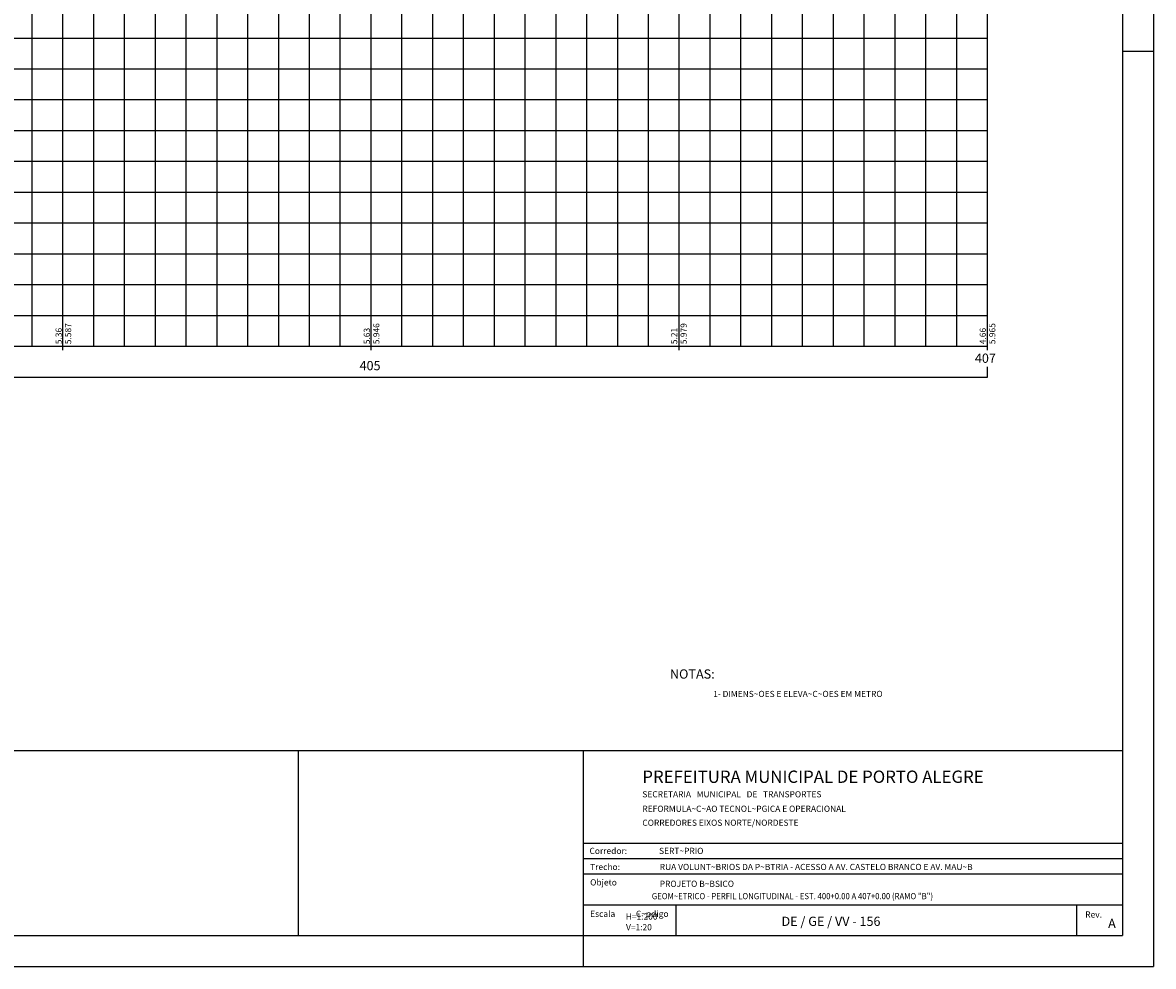
# Model space of a CAD drawing. Extents: x -4 to 172, y -4 to 123.
# Drawn here: x 95 to 168, y 0 to 61 of the extents above; entities that cross this region are included whole.
import ezdxf

# ---------------------------------------------------------------- set-up
doc = ezdxf.new("R2010")
doc.units = 0
doc.header["$LTSCALE"] = 10
doc.header["$MEASUREMENT"] = 0
for name, color, linetype in [('E-TX2', 2, 'CONTINUOUS'), ('E-TX3', 3, 'CONTINUOUS'), ('E-TX5', 5, 'CONTINUOUS'), ('E-TX6', 6, 'CONTINUOUS'), ('FORM2', 2, 'CONTINUOUS'), ('FORM3', 3, 'CONTINUOUS'), ('FORM6', 6, 'CONTINUOUS'), ('G-CAIXA', 1, 'CONTINUOUS'), ('G-CAIXA-ESTACAS-TXT', 4, 'CONTINUOUS'), ('G-CAIXA1', 5, 'CONTINUOUS'), ('G-MALHA', 9, 'CONTINUOUS'), ('G-TERRENO-TXT', 3, 'CONTINUOUS'), ('PERFIL', 4, 'CONTINUOUS')]:
    doc.layers.add(name, color=color, linetype=linetype)
doc.styles.add('R80', font='SIMPLEX.SHX', dxfattribs={"height": 50})
doc.styles.add('SIMP', font='SIMPLEX', dxfattribs={"bigfont": 'SIMP'})
doc.styles.get("Standard").update_dxf_attribs({"font": 'SIMPLEX', "bigfont": 'SIMP'})

# ---------------------------------------------------------------- blocks, each defined once
blk = doc.blocks.new('EST')
at = {"layer": 'G-CAIXA1'}
blk.add_line((0, -0.26), (0, 0), dxfattribs=at)
blk.add_line((0, -0.26), (0, 0), dxfattribs=at)

msp = doc.modelspace()

# ---------------------------------------------------------------- linework, layer by layer
at = {"layer": 'FORM2'}
for p, q in [((168.2, 118.8), (168.2, 0)), ((166.2, 59.4), (168.2, 59.4)), ((5, 14), (131.2, 14)), ((131.2, 8), (166.2, 8)), ((131.2, 7), (166.2, 7)), ((131.2, 6), (166.2, 6)), ((131.2, 4), (166.2, 4)), ((137.2, 4), (137.2, 2)), ((163.2, 4), (163.2, 2)), ((131.2, 2), (131.2, 0)), ((0, 0), (168.2, 0))]:
    msp.add_line(p, q, dxfattribs=at)
at = {"layer": 'FORM6'}
for p, q in [((166.2, 116.8), (166.2, 2)), ((112.7, 14), (112.7, 2)), ((131.2, 14), (166.2, 14)), ((131.2, 14), (131.2, 2)), ((94.2, 2), (131.2, 2)), ((131.2, 2), (166.2, 2))]:
    msp.add_line(p, q, dxfattribs=at)
at = {"layer": 'G-CAIXA'}
for p, q in [((157.434, 38.248), (157.434, 38.909)), ((11.434, 38.248), (157.434, 38.248))]:
    msp.add_line(p, q, dxfattribs=at)
at = {"layer": 'G-CAIXA1'}
msp.add_line((17.434, 40.248), (157.434, 40.248), dxfattribs=at)
at = {"layer": 'G-MALHA'}
for p, q in [((95.434, 40.248), (95.434, 100.248)), ((97.434, 40.248), (97.434, 100.248)), ((99.434, 40.248), (99.434, 100.248)), ((101.434, 40.248), (101.434, 100.248)), ((103.434, 40.248), (103.434, 100.248)), ((105.434, 40.248), (105.434, 100.248)), ((107.434, 40.248), (107.434, 100.248)), ((109.434, 40.248), (109.434, 100.248)), ((111.434, 40.248), (111.434, 100.248)), ((113.434, 40.248), (113.434, 100.248)), ((115.434, 40.248), (115.434, 100.248)), ((117.434, 40.248), (117.434, 100.248)), ((119.434, 40.248), (119.434, 100.248)), ((121.434, 40.248), (121.434, 100.248)), ((123.434, 40.248), (123.434, 100.248)), ((125.434, 40.248), (125.434, 100.248)), ((127.434, 40.248), (127.434, 100.248)), ((129.434, 40.248), (129.434, 100.248)), ((131.434, 40.248), (131.434, 100.248)), ((133.434, 40.248), (133.434, 100.248)), ((135.434, 40.248), (135.434, 100.248)), ((137.434, 40.248), (137.434, 100.248)), ((139.434, 40.248), (139.434, 100.248)), ((141.434, 40.248), (141.434, 100.248)), ((143.434, 40.248), (143.434, 100.248)), ((145.434, 40.248), (145.434, 100.248)), ((147.434, 40.248), (147.434, 100.248)), ((149.434, 40.248), (149.434, 100.248)), ((151.434, 40.248), (151.434, 100.248)), ((153.434, 40.248), (153.434, 100.248)), ((155.434, 40.248), (155.434, 100.248)), ((157.434, 40.248), (157.434, 100.248)), ((17.434, 60.248), (157.434, 60.248)), ((17.434, 58.248), (157.434, 58.248)), ((17.434, 56.248), (157.434, 56.248)), ((17.434, 54.248), (157.434, 54.248)), ((17.434, 52.248), (157.434, 52.248)), ((17.434, 50.248), (157.434, 50.248)), ((17.434, 48.248), (157.434, 48.248)), ((17.434, 46.248), (157.434, 46.248)), ((17.434, 44.248), (157.434, 44.248)), ((17.434, 42.248), (157.434, 42.248))]:
    msp.add_line(p, q, dxfattribs=at)

# ---------------------------------------------------------------- block references
at = {"layer": 'PERFIL'}
for p in [(97.434, 40.248), (117.434, 40.248), (137.434, 40.248), (157.434, 40.248)]:
    msp.add_blockref('EST', p, dxfattribs=at)

# ---------------------------------------------------------------- texts
at = {"layer": 'E-TX2', "style": 'SIMP'}
msp.add_text('1- DIMENS~OES E ELEVA~C~OES EM METRO', height=0.4, dxfattribs=at).set_placement((139.631, 17.481))
at = {"layer": 'E-TX3', "color": 3, "oblique": 15}
for s, p in [('5.587', (97.971, 40.378)), ('5.946', (117.971, 40.378)), ('5.979', (137.915, 40.378)), ('5.965', (157.943, 40.378))]:
    msp.add_text(s, height=0.4, rotation=90, dxfattribs=at).set_placement(p)
at = {"layer": 'E-TX3', "style": 'SIMP'}
msp.add_text('A', height=0.6, dxfattribs=at).set_placement((165.262, 2.487))
at = {"layer": 'E-TX5', "color": 5, "style": 'SIMP'}
msp.add_text('DE / GE / VV - 156', height=0.6, dxfattribs=at).set_placement((144.069, 2.626))
at = {"layer": 'E-TX6', "style": 'SIMP'}
msp.add_text('PREFEITURA MUNICIPAL DE PORTO ALEGRE', height=0.8, dxfattribs=at).set_placement((135.034, 11.908))
at = {"layer": 'FORM2'}
for s, style, p in [('Corredor: ', 'SIMP', (131.606, 7.296)), ('Trecho: ', 'SIMP', (131.649, 6.253)), ('Objeto', 'SIMP', (131.649, 5.253)), ('Escala           C~pdigo                                                            ', 'SIMP', (131.649, 3.21)), ('Rev.', 'R80', (163.779, 3.167))]:
    msp.add_text(s, height=0.4, dxfattribs=dict(at, style=style)).set_placement(p)
at = {"layer": 'FORM3', "style": 'SIMP'}
for s, height, p in [('NOTAS:', 0.6, (136.827, 18.675)), ('SECRETARIA   MUNICIPAL   DE   TRANSPORTES', 0.4, (135.036, 10.97)), ('REFORMULA~C~AO TECNOL~PGICA E OPERACIONAL', 0.4, (135.036, 10.029)), ('CORREDORES EIXOS NORTE/NORDESTE', 0.4, (135.036, 9.123)), ('SERT~PRIO', 0.4, (136.12, 7.296)), ('RUA VOLUNT~BRIOS DA P~BTRIA - ACESSO A AV. CASTELO BRANCO E AV. MAU~B', 0.4, (136.163, 6.253)), ('PROJETO B~BSICO', 0.4, (136.163, 5.16)), ('H=1:200', 0.4, (133.956, 3.038)), ('V=1:20', 0.4, (133.977, 2.343))]:
    msp.add_text(s, height=height, dxfattribs=at).set_placement(p)
at = {"layer": 'FORM3', "style": 'SIMP', "width": 0.921154}
msp.add_text('GEOM~ETRICO - PERFIL LONGITUDINAL - EST. 400+0.00 A 407+0.00 (RAMO "B")', height=0.4, dxfattribs=at).set_placement((135.652, 4.359))
at = {"layer": 'G-CAIXA-ESTACAS-TXT'}
for s, p in [('407', (156.617, 39.169)), ('405', (116.684, 38.688))]:
    msp.add_text(s, height=0.6, dxfattribs=at).set_placement(p)
at = {"layer": 'G-TERRENO-TXT', "color": 2, "oblique": 15}
for s, p in [('5.36', (97.356, 40.378)), ('5.63', (117.356, 40.378)), ('5.21', (137.301, 40.378)), ('4.66', (157.328, 40.378))]:
    msp.add_text(s, height=0.4, rotation=90, dxfattribs=at).set_placement(p)

doc.saveas('drawing.dxf')
